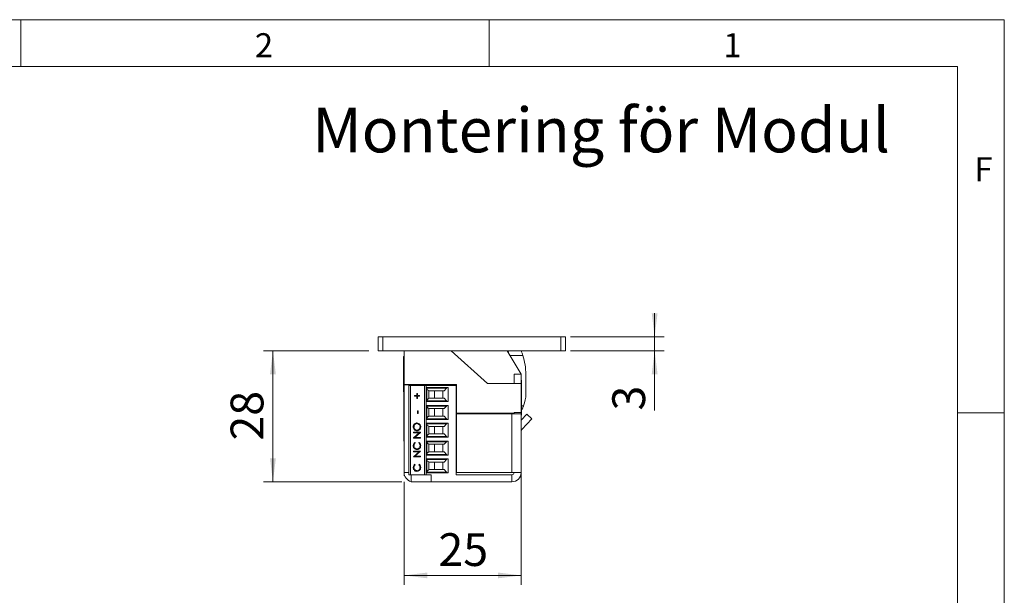
# Model space of a CAD drawing. Units: millimetres. Extents: x 0 to 210, y 0 to 297.
# Drawn here: x 105 to 210, y 236 to 297 of the extents above; entities that cross this region are included whole.
import ezdxf

# ---------------------------------------------------------------- set-up
doc = ezdxf.new("R2010")
doc.units = ezdxf.units.MM
doc.styles.add('SLDTEXTSTYLE0', font='TXT', dxfattribs={"width": 0.75})
doc.dimstyles.new('SLDDIMSTYLE0', dxfattribs={"dimtxt": 3.5, "dimasz": 2.5, "dimexe": 0, "dimexo": 0.0625, "dimgap": 0.875, "dimtad": 1, "dimlfac": 2, "dimrnd": 1e-09, "dimzin": 12, "dimdsep": 46, "dimtxsty": 'SLDTEXTSTYLE0', "dimsah": 1, "dimcen": 0.09, "dimadec": 0, "dimazin": 3, "dimtfac": 1, "dimtmove": 0, "dimatfit": 0, "dimfxl": 0, "dimfrac": 2, "dimtolj": 1, "dimtzin": 12, "dimarcsym": 0})
doc.dimstyles.new('SLDDIMSTYLE2', dxfattribs={"dimtxt": 3.5, "dimasz": 2.5, "dimexe": 0, "dimexo": 0.0625, "dimgap": 0.875, "dimtad": 1, "dimlfac": 2, "dimrnd": 1e-09, "dimzin": 12, "dimdsep": 46, "dimtxsty": 'SLDTEXTSTYLE0', "dimsah": 1, "dimcen": 0.09, "dimadec": 0, "dimazin": 3, "dimtfac": 1, "dimtofl": 0, "dimtmove": 0, "dimatfit": 3, "dimfxl": 0, "dimfrac": 2, "dimtolj": 1, "dimtzin": 12, "dimarcsym": 0})

# ---------------------------------------------------------------- blocks, each defined once
blk = doc.blocks.new('_D_22')
at = {"color": 7, "linetype": 'Continuous', "lineweight": 0}
for p, q in [((172.67, 263.13), (172.67, 265.63)), ((163.67, 263.13), (173.67, 263.13)), ((172.67, 263.13), (172.67, 261.63)), ((163.67, 261.63), (173.67, 261.63)), ((172.67, 261.63), (172.67, 255.25))]:
    blk.add_line(p, q, dxfattribs=at)
for points in [[(172.67, 263.13), (172.98, 265.63), (172.36, 265.63)], [(172.67, 261.63), (172.36, 259.13), (172.98, 259.13)]]:
    blk.add_solid(points, dxfattribs=at)
at = {"color": 7, "linetype": 'Continuous', "lineweight": 0, "insert": (168.15, 255.25), "char_height": 3.5, "attachment_point": 1, "rotation": 90, "style": 'SLDTEXTSTYLE0'}
blk.add_mtext('3', dxfattribs=at)
blk = doc.blocks.new('_D_23')
at = {"color": 7, "linetype": 'Continuous', "lineweight": 0}
for p, q in [((158.43, 250.33), (158.43, 236.63)), ((145.92, 247.63), (145.92, 236.63)), ((145.92, 237.63), (158.43, 237.63))]:
    blk.add_line(p, q, dxfattribs=at)
for points in [[(145.92, 237.63), (148.42, 237.32), (148.42, 237.94)], [(158.43, 237.63), (155.93, 237.94), (155.93, 237.32)]]:
    blk.add_solid(points, dxfattribs=at)
at = {"color": 7, "linetype": 'Continuous', "lineweight": 0, "insert": (149.59, 242.14), "char_height": 3.5, "attachment_point": 1, "style": 'SLDTEXTSTYLE0'}
blk.add_mtext('25', dxfattribs=at)
blk = doc.blocks.new('_D_24')
at = {"color": 7, "linetype": 'Continuous', "lineweight": 0}
for p, q in [((142.17, 261.63), (130.92, 261.63)), ((131.92, 247.63), (131.92, 261.63)), ((145.67, 247.63), (130.92, 247.63))]:
    blk.add_line(p, q, dxfattribs=at)
for points in [[(131.92, 261.63), (131.61, 259.13), (132.23, 259.13)], [(131.92, 247.63), (132.23, 250.13), (131.61, 250.13)]]:
    blk.add_solid(points, dxfattribs=at)
at = {"color": 7, "linetype": 'Continuous', "lineweight": 0, "insert": (127.4, 252.04), "char_height": 3.5, "attachment_point": 1, "rotation": 90, "style": 'SLDTEXTSTYLE0'}
blk.add_mtext('28', dxfattribs=at)

msp = doc.modelspace()

# ---------------------------------------------------------------- linework, layer by layer
at = {"color": 7, "linetype": 'Continuous', "lineweight": 0}
for p, q in [((0, 297), (210, 297)), ((105, 292), (105, 297)), ((155, 292), (155, 297)), ((210, 297), (210, 0)), ((205, 292), (25, 292)), ((205, 292), (25, 292)), ((205, 5), (205, 292)), ((210, 255), (205, 255))]:
    msp.add_line(p, q, dxfattribs=at)
at = {"color": 7, "linetype": 'Continuous', "lineweight": 15}
for p, q in [((143.1666, 261.6297), (143.1666, 263.1297)), ((143.1666, 263.1297), (143.6666, 263.1297)), ((143.6666, 263.1297), (143.6666, 261.6297)), ((162.6666, 263.1297), (143.6666, 263.1297)), ((162.6666, 261.6297), (162.6666, 263.1297)), ((162.6666, 263.1297), (163.1666, 263.1297)), ((163.1666, 263.1297), (163.1666, 261.6297)), ((143.6666, 261.6297), (143.1666, 261.6297)), ((162.6666, 261.6297), (143.6666, 261.6297)), ((145.9166, 261.0047), (145.8713, 261.0047)), ((145.8713, 260.2066), (145.8713, 261.0047)), ((145.9166, 258.0297), (145.9166, 261.6297)), ((154.8323, 258.1297), (150.9451, 261.6297)), ((158.4166, 259.1297), (156.9166, 261.6297)), ((157.212, 261.1373), (158.5986, 261.1396)), ((163.1666, 261.6297), (162.6666, 261.6297)), ((145.8713, 257.2547), (145.8713, 260.2066)), ((157.6666, 258.1297), (157.6666, 259.1297)), ((157.6666, 259.1297), (158.4166, 259.1297)), ((158.4166, 258.1297), (158.4166, 259.1297)), ((158.9172, 257.008), (158.9137, 259.0954)), ((145.9166, 258.0297), (151.5166, 258.0297)), ((145.9166, 258.0297), (145.9166, 257.9797)), ((146.6666, 257.9797), (145.9166, 257.9797)), ((145.9166, 257.9797), (145.9166, 248.6297)), ((146.4166, 248.3797), (146.4166, 257.9047)), ((146.6019, 257.9047), (146.4166, 257.9047)), ((146.6019, 257.9047), (146.6019, 248.3797)), ((146.6019, 257.9047), (148.1166, 257.9047)), ((146.6666, 258.0297), (146.6666, 257.9797)), ((146.6666, 257.9797), (146.6666, 257.9047)), ((147.0166, 257.9047), (147.0166, 258.0297)), ((147.7666, 257.9047), (147.7666, 258.0297)), ((148.1166, 257.9047), (148.1166, 248.3797)), ((148.1166, 257.9047), (148.2666, 257.9047)), ((148.2666, 257.9047), (148.2666, 248.3797)), ((151.4666, 257.9047), (148.2666, 257.9047)), ((148.3666, 257.7013), (150.6166, 257.7013)), ((148.3666, 256.2031), (148.3666, 257.7013)), ((150.4608, 257.629), (148.3666, 257.629)), ((148.7779, 257.9047), (148.8362, 258.0297)), ((150.4608, 257.629), (150.1841, 257.3522)), ((150.6166, 257.7013), (150.6166, 256.2031)), ((150.6666, 257.9047), (150.6666, 258.0297)), ((151.4666, 257.9047), (151.4666, 258.0297)), ((151.4666, 248.3797), (151.4666, 257.9047)), ((151.5166, 258.0297), (151.5166, 254.9797)), ((158.4166, 258.1297), (154.8323, 258.1297)), ((158.4618, 258.5047), (158.4166, 258.5047)), ((158.4166, 255.0297), (158.4166, 258.1297)), ((158.4618, 258.5047), (158.4618, 254.8128)), ((145.8713, 257.2547), (145.9166, 257.2547)), ((145.8985, 256.1297), (145.8985, 257.2547)), ((147.0423, 256.8464), (147.2683, 256.8464)), ((147.0423, 256.7752), (147.0423, 256.8464)), ((147.2683, 256.7752), (147.0423, 256.7752)), ((147.0435, 256.7752), (147.0435, 256.8464)), ((147.2683, 257.0805), (147.3371, 257.0805)), ((147.2683, 256.8464), (147.2683, 257.0805)), ((147.2696, 256.8464), (147.2683, 256.8464)), ((147.2683, 256.5411), (147.2683, 256.7752)), ((147.2696, 256.7752), (147.2683, 256.7752)), ((147.3371, 256.5411), (147.2683, 256.5411)), ((147.2696, 256.8464), (147.2696, 257.0805)), ((147.2696, 256.5411), (147.2696, 256.7752)), ((147.3371, 257.0805), (147.3371, 256.8464)), ((147.3371, 256.8464), (147.5632, 256.8464)), ((147.3371, 256.7752), (147.3371, 256.5411)), ((147.5632, 256.7752), (147.3371, 256.7752)), ((147.5632, 256.8464), (147.5632, 256.7752)), ((148.5519, 257.3744), (148.6347, 257.3522)), ((148.5519, 257.3744), (148.5519, 256.53)), ((148.6347, 256.5522), (148.5519, 256.53)), ((150.1841, 257.3522), (148.6347, 257.3522)), ((148.6347, 256.5522), (150.1841, 256.5522)), ((149.1666, 257.3522), (149.1666, 256.5522)), ((150.0416, 256.5522), (150.0416, 257.3522)), ((150.4608, 256.2755), (150.1841, 256.5522)), ((151.4666, 257.1772), (151.5166, 257.1772)), ((151.5166, 256.7272), (151.4666, 256.7272)), ((145.8985, 254.7297), (145.8985, 256.1297)), ((148.3666, 256.2755), (150.4608, 256.2755)), ((150.6166, 256.2031), (148.3666, 256.2031)), ((148.3666, 255.7963), (150.6166, 255.7963)), ((148.3666, 254.2981), (148.3666, 255.7963)), ((150.4608, 255.724), (148.3666, 255.724)), ((148.5519, 255.4694), (148.6347, 255.4472)), ((148.5519, 255.4694), (148.5519, 254.625)), ((150.1841, 255.4472), (148.6347, 255.4472)), ((149.1666, 255.4472), (149.1666, 254.6472)), ((150.0416, 254.6472), (150.0416, 255.4472)), ((150.4608, 255.724), (150.1841, 255.4472)), ((150.6166, 255.7963), (150.6166, 254.2981)), ((145.8985, 254.7297), (145.9166, 254.7297)), ((145.8985, 253.3797), (145.8985, 254.7297)), ((147.347, 255.2284), (147.4256, 255.2284)), ((147.347, 254.9231), (147.347, 255.2284)), ((147.4256, 254.9231), (147.347, 254.9231)), ((147.3483, 254.9231), (147.3483, 255.2284)), ((147.4256, 255.2284), (147.4256, 254.9231)), ((148.6347, 254.6472), (148.5519, 254.625)), ((148.6347, 254.6472), (150.1841, 254.6472)), ((150.4608, 254.3705), (150.1841, 254.6472)), ((151.5166, 255.2722), (151.4666, 255.2722)), ((151.4666, 254.8222), (151.5166, 254.8222)), ((151.5166, 254.9797), (157.6666, 254.9797)), ((157.4166, 254.8797), (151.5166, 254.8797)), ((151.5166, 254.8797), (151.5166, 248.6297)), ((152.1312, 254.8797), (152.4166, 254.9562)), ((152.4166, 254.9562), (152.4166, 254.9797)), ((153.0166, 254.8797), (153.0166, 254.9797)), ((157.4166, 254.8797), (157.4166, 248.6297)), ((157.4166, 254.8797), (158.4166, 254.8797)), ((157.6166, 254.9797), (157.6166, 254.8797)), ((157.6666, 255.0297), (158.4166, 255.0297)), ((157.6666, 254.9797), (157.6666, 255.0297)), ((157.6666, 254.9797), (157.6666, 254.8797)), ((158.4166, 255.0297), (158.4166, 254.8797)), ((158.4166, 254.8797), (158.4166, 248.6297)), ((158.4166, 254.2294), (159.0135, 254.8696)), ((158.4166, 254.7547), (158.4618, 254.7547)), ((158.4618, 254.8128), (158.4618, 254.7547)), ((159.0135, 254.8696), (159.562, 254.3581)), ((145.8985, 251.9797), (145.8985, 253.3797)), ((146.8961, 253.4933), (146.8948, 253.4933)), ((147.2987, 253.8444), (147.2974, 253.8444)), ((147.6235, 253.4968), (147.6222, 253.4968)), ((148.3666, 254.3705), (150.4608, 254.3705)), ((150.6166, 254.2981), (148.3666, 254.2981)), ((148.3666, 253.8913), (150.6166, 253.8913)), ((148.3666, 252.3931), (148.3666, 253.8913)), ((150.4608, 253.819), (148.3666, 253.819)), ((148.5519, 253.5644), (148.6347, 253.5422)), ((148.5519, 253.5644), (148.5519, 252.72)), ((150.1841, 253.5422), (148.6347, 253.5422)), ((149.1666, 253.5422), (149.1666, 252.7422)), ((150.0416, 252.7422), (150.0416, 253.5422)), ((150.4608, 253.819), (150.1841, 253.5422)), ((150.6166, 253.8913), (150.6166, 252.3931)), ((151.4666, 253.7297), (151.5166, 253.7297)), ((151.5166, 253.3672), (151.4666, 253.3672)), ((158.4837, 253.2018), (159.562, 254.3581)), ((146.9145, 252.9184), (147.6812, 252.9184)), ((146.9145, 252.8471), (146.9145, 252.9184)), ((147.5179, 252.8471), (146.9145, 252.8471)), ((146.9145, 252.3227), (147.5179, 252.8471)), ((146.9145, 252.3078), (146.9145, 252.3227)), ((146.9158, 252.3227), (146.9145, 252.3227)), ((147.6812, 252.3078), (146.9145, 252.3078)), ((146.9158, 252.8471), (146.9158, 252.9184)), ((146.9158, 252.3227), (147.5192, 252.8471)), ((146.9158, 252.3078), (146.9158, 252.3227)), ((147.6812, 252.9021), (147.0791, 252.379)), ((147.0791, 252.379), (147.6812, 252.379)), ((147.3022, 253.1524), (147.3009, 253.1524)), ((147.5192, 252.8471), (147.5179, 252.8471)), ((147.6812, 252.9184), (147.6812, 252.9021)), ((147.6812, 252.379), (147.6812, 252.3078)), ((148.3666, 252.4655), (150.4608, 252.4655)), ((150.6166, 252.3931), (148.3666, 252.3931)), ((148.6347, 252.7422), (148.5519, 252.72)), ((148.6347, 252.7422), (150.1841, 252.7422)), ((150.4608, 252.4655), (150.1841, 252.7422)), ((151.4666, 252.9172), (151.5166, 252.9172)), ((158.4346, 253.1013), (158.4346, 252.0297)), ((145.8985, 251.9797), (145.9166, 251.9797)), ((146.8961, 251.4934), (146.8948, 251.4934)), ((147.0552, 251.8397), (147.1012, 251.7773)), ((147.4944, 251.7773), (147.54, 251.8397)), ((147.4957, 251.7773), (147.4944, 251.7773)), ((147.4957, 251.7773), (147.5413, 251.8397)), ((147.6235, 251.4938), (147.6222, 251.4938)), ((148.3666, 251.9863), (150.6166, 251.9863)), ((148.3666, 250.4881), (148.3666, 251.9863)), ((150.4608, 251.914), (148.3666, 251.914)), ((148.5519, 251.6594), (148.6347, 251.6372)), ((148.5519, 251.6594), (148.5519, 250.815)), ((150.1841, 251.6372), (148.6347, 251.6372)), ((149.1666, 251.6372), (149.1666, 250.8372)), ((150.0416, 250.8372), (150.0416, 251.6372)), ((150.4608, 251.914), (150.1841, 251.6372)), ((150.6166, 251.9863), (150.6166, 250.4881)), ((151.4666, 252.2297), (151.5166, 252.169)), ((151.5166, 251.4622), (151.4666, 251.4622)), ((158.4346, 252.0297), (158.4166, 252.0297)), ((158.4346, 252.0297), (158.4346, 251.2907)), ((158.4346, 251.2907), (158.4346, 249.2297)), ((146.9145, 250.9035), (147.6812, 250.9035)), ((146.9145, 250.8322), (146.9145, 250.9035)), ((147.5179, 250.8322), (146.9145, 250.8322)), ((146.9145, 250.3078), (147.5179, 250.8322)), ((146.9145, 250.2929), (146.9145, 250.3078)), ((146.9158, 250.3078), (146.9145, 250.3078)), ((147.6812, 250.2929), (146.9145, 250.2929)), ((146.9158, 250.8322), (146.9158, 250.9035)), ((146.9158, 250.3078), (147.5192, 250.8322)), ((146.9158, 250.2929), (146.9158, 250.3078)), ((147.6812, 250.8872), (147.0791, 250.3641)), ((147.0791, 250.3641), (147.6812, 250.3641)), ((147.2999, 251.1375), (147.2986, 251.1375)), ((147.5192, 250.8322), (147.5179, 250.8322)), ((147.6812, 250.9035), (147.6812, 250.8872)), ((147.6812, 250.3641), (147.6812, 250.2929)), ((148.3666, 250.5605), (150.4608, 250.5605)), ((150.6166, 250.4881), (148.3666, 250.4881)), ((148.6347, 250.8372), (148.5519, 250.815)), ((148.6347, 250.8372), (150.1841, 250.8372)), ((150.4608, 250.5605), (150.1841, 250.8372)), ((151.4666, 251.0122), (151.5166, 251.0122)), ((146.8961, 249.1732), (146.8948, 249.1732)), ((147.0552, 249.5195), (147.1012, 249.4572)), ((147.4944, 249.4572), (147.54, 249.5195)), ((147.4957, 249.4572), (147.4944, 249.4572)), ((147.4957, 249.4572), (147.5413, 249.5195)), ((147.6235, 249.1736), (147.6222, 249.1736)), ((148.3666, 250.0813), (150.6166, 250.0813)), ((148.3666, 248.5831), (148.3666, 250.0813)), ((150.4608, 250.009), (148.3666, 250.009)), ((148.5519, 249.7544), (148.6347, 249.7322)), ((148.5519, 249.7544), (148.5519, 248.91)), ((150.1841, 249.7322), (148.6347, 249.7322)), ((149.1666, 249.7322), (149.1666, 248.9322)), ((150.0416, 248.9322), (150.0416, 249.7322)), ((150.1841, 249.7322), (150.4608, 250.009)), ((150.6166, 250.0813), (150.6166, 248.5831)), ((151.5166, 249.5572), (151.4666, 249.5572)), ((158.4166, 249.2297), (158.4346, 249.2297)), ((145.9166, 248.2797), (145.9166, 248.6297)), ((145.9798, 248.2797), (145.9166, 248.2797)), ((146.4166, 248.3797), (146.6019, 248.3797)), ((146.6019, 248.3797), (147.8865, 248.3797)), ((146.6666, 247.6297), (146.6666, 248.3797)), ((147.2999, 248.8173), (147.2986, 248.8173)), ((147.8865, 248.3797), (148.1166, 248.3797)), ((148.1166, 248.3797), (148.2666, 248.3797)), ((148.2666, 248.3797), (148.8111, 248.3797)), ((148.3666, 248.6555), (150.4608, 248.6555)), ((150.6166, 248.5831), (148.3666, 248.5831)), ((148.5519, 248.91), (148.6347, 248.9322)), ((148.6347, 248.9322), (150.1841, 248.9322)), ((148.8111, 248.3797), (148.8111, 247.6297)), ((150.4608, 248.6555), (150.1841, 248.9322)), ((151.4666, 249.1072), (151.5166, 249.1072)), ((151.4666, 248.3797), (157.4166, 248.3797)), ((151.5166, 248.6297), (157.4166, 248.6297)), ((157.6666, 248.6297), (157.4166, 248.6297)), ((157.4166, 248.3797), (157.4166, 247.6297)), ((157.6666, 248.6297), (158.4166, 248.6297)), ((158.4166, 248.2797), (158.3533, 248.2797)), ((158.4166, 248.2797), (158.4166, 248.6297)), ((148.8111, 247.6297), (146.6666, 247.6297)), ((148.8111, 247.6297), (157.4166, 247.6297))]:
    msp.add_line(p, q, dxfattribs=at)
at = {"color": 206, "linetype": 'Continuous', "lineweight": 15}
for p, q in [((158.4618, 255.7643), (158.6832, 255.7647)), ((158.4837, 253.2018), (158.4166, 253.2644)), ((146.4166, 248.6297), (145.9166, 248.6297))]:
    msp.add_line(p, q, dxfattribs=at)
at = {"color": 7, "linetype": 'Continuous', "lineweight": 15, "flags": 128}
msp.add_lwpolyline([(151.5166, 252.6346), (151.5056, 252.7547), (151.5166, 252.8748)], dxfattribs=at)
at = {"color": 7, "linetype": 'Continuous', "lineweight": 15}
for centre, radius, start, end in [((149.1628, 259.6239), 8.1118, 12.201492, 14.316005), ((152.053, 259.084), 6.8607, 17.433976, 21.780565), ((152.053, 259.084), 6.8607, 0.094873, 17.433976), ((148.6166, 257.6159), 0.25, 180, 255), ((150.6376, 257.4522), 0.25, 94.830803, 135), ((148.6166, 256.2885), 0.25, 105, 180), ((155.5273, 257.0024), 3.3899, 338.5855, 0.094873), ((148.6166, 255.7109), 0.25, 180, 255), ((150.6376, 256.4522), 0.25, 225, 265.169197), ((150.6376, 255.5472), 0.25, 94.830803, 135), ((148.6166, 254.3835), 0.25, 105, 180), ((148.6166, 253.8059), 0.25, 180, 255), ((150.6376, 254.5472), 0.25, 225, 265.169197), ((150.6376, 253.6422), 0.25, 94.830803, 135), ((148.6166, 252.4785), 0.25, 105, 180), ((150.6376, 252.6422), 0.25, 225, 265.169197), ((158.6666, 253.0313), 0.25, 137, 180), ((148.6166, 251.9009), 0.25, 180, 255), ((150.6376, 251.7372), 0.25, 94.830803, 135), ((148.6166, 250.5735), 0.25, 105, 180), ((150.6376, 250.7372), 0.25, 225, 265.169197), ((148.6166, 249.9959), 0.25, 180, 255), ((150.6376, 249.8322), 0.25, 94.830803, 135), ((146.9166, 248.6297), 1, 180, 255.522488), ((148.6166, 248.6685), 0.25, 105, 180), ((150.6376, 248.8322), 0.25, 225, 265.169197), ((157.4166, 248.6297), 1, 270, 0), ((157.4166, 248.6297), 0.25, 270, 0)]:
    msp.add_arc(centre, radius, start, end, dxfattribs=at)
for points, knots in [([(158.6832, 255.7647), (158.671, 255.7344), (158.6466, 255.6737), (158.6066, 255.5838), (158.5642, 255.4951), (158.5205, 255.4105), (158.4862, 255.3473), (158.4667, 255.3141), (158.4618, 255.3059)], [0, 0, 0, 0, 0.18588415, 0.37319792, 0.56479583, 0.75777522, 0.9394632, 1, 1, 1, 1]), ([(146.8948, 253.4933), (146.9011, 253.5555), (146.9137, 253.6799), (147.0225, 253.819), (147.1561, 253.9034), (147.2504, 253.9115), (147.2975, 253.9156)], [0, 0, 0, 0, 0.2797673, 0.55935845, 0.7795711, 1, 1, 1, 1]), ([(147.3012, 253.0812), (147.242, 253.0885), (147.1238, 253.1032), (146.989, 253.2118), (146.9087, 253.3489), (146.8994, 253.4452), (146.8948, 253.4933)], [0, 0, 0, 0, 0.27973102, 0.55932682, 0.77968048, 1, 1, 1, 1]), ([(146.8961, 253.4933), (146.9024, 253.5555), (146.915, 253.6799), (147.0238, 253.819), (147.1574, 253.9034), (147.2517, 253.9115), (147.2988, 253.9156)], [0, 0, 0, 0, 0.2797673, 0.55935845, 0.7795711, 1, 1, 1, 1]), ([(147.3025, 253.0812), (147.2433, 253.0885), (147.125, 253.1032), (146.9903, 253.2118), (146.91, 253.3489), (146.9007, 253.4452), (146.8961, 253.4933)], [0, 0, 0, 0, 0.27973102, 0.55932682, 0.77968048, 1, 1, 1, 1]), ([(147.2974, 253.8444), (147.2487, 253.8383), (147.1513, 253.8261), (147.0458, 253.7295), (146.9847, 253.6151), (146.9772, 253.5362), (146.9734, 253.4968)], [0, 0, 0, 0, 0.27946805, 0.55887035, 0.77951584, 1, 1, 1, 1]), ([(146.9734, 253.4968), (146.9797, 253.4467), (146.9923, 253.3465), (147.0777, 253.2318), (147.1863, 253.1632), (147.2627, 253.156), (147.3009, 253.1524)], [0, 0, 0, 0, 0.27962705, 0.55934953, 0.77963023, 1, 1, 1, 1]), ([(147.6222, 253.4968), (147.6166, 253.5472), (147.6056, 253.648), (147.5216, 253.7648), (147.4123, 253.8335), (147.3357, 253.8408), (147.2974, 253.8444)], [0, 0, 0, 0, 0.27982967, 0.55938902, 0.77965383, 1, 1, 1, 1]), ([(147.2975, 253.9156), (147.357, 253.9087), (147.476, 253.8947), (147.6079, 253.7816), (147.6889, 253.6448), (147.6968, 253.5481), (147.7008, 253.4997)], [0, 0, 0, 0, 0.279630358, 0.559342919, 0.779597244, 1, 1, 1, 1]), ([(147.6235, 253.4968), (147.6179, 253.5472), (147.6068, 253.648), (147.5229, 253.7648), (147.4136, 253.8335), (147.337, 253.8408), (147.2987, 253.8444)], [0, 0, 0, 0, 0.27982967, 0.55938902, 0.77965383, 1, 1, 1, 1]), ([(147.3009, 253.1524), (147.3492, 253.1585), (147.4459, 253.1706), (147.5501, 253.2666), (147.6129, 253.379), (147.6191, 253.4575), (147.6222, 253.4968)], [0, 0, 0, 0, 0.27941597, 0.55907651, 0.77947804, 1, 1, 1, 1]), ([(147.7008, 253.4997), (147.6943, 253.4382), (147.6811, 253.3152), (147.5727, 253.1783), (147.4411, 253.094), (147.3478, 253.0855), (147.3012, 253.0812)], [0, 0, 0, 0, 0.27966329, 0.55935394, 0.77963639, 1, 1, 1, 1]), ([(147.3022, 253.1524), (147.3505, 253.1585), (147.4472, 253.1706), (147.5514, 253.2666), (147.6142, 253.379), (147.6204, 253.4575), (147.6235, 253.4968)], [0, 0, 0, 0, 0.27941597, 0.55907651, 0.77947804, 1, 1, 1, 1]), ([(146.8948, 251.4934), (146.903, 251.5696), (146.9175, 251.7058), (147.0131, 251.7987), (147.0552, 251.8397)], [0, 0, 0, 0, 0.55951652, 1, 1, 1, 1]), ([(147.2934, 251.0663), (147.2333, 251.0735), (147.1131, 251.088), (146.9814, 251.2054), (146.9053, 251.3468), (146.8983, 251.4445), (146.8948, 251.4934)], [0, 0, 0, 0, 0.27951187, 0.55907963, 0.77937394, 1, 1, 1, 1]), ([(146.8961, 251.4934), (146.9043, 251.5696), (146.9188, 251.7058), (147.0144, 251.7987), (147.0564, 251.8397)], [0, 0, 0, 0, 0.55951652, 1, 1, 1, 1]), ([(147.2947, 251.0663), (147.2346, 251.0735), (147.1144, 251.088), (146.9827, 251.2054), (146.9066, 251.3468), (146.8996, 251.4445), (146.8961, 251.4934)], [0, 0, 0, 0, 0.27951187, 0.55907963, 0.77937394, 1, 1, 1, 1]), ([(147.1012, 251.7773), (147.0751, 251.7514), (147.0321, 251.7087), (146.9958, 251.6312), (146.9765, 251.5613), (146.9745, 251.513), (146.9734, 251.4889)], [0, 0, 0, 0, 0.33932713, 0.55946572, 0.77972712, 1, 1, 1, 1]), ([(146.9734, 251.4889), (146.979, 251.4382), (146.9902, 251.3369), (147.0735, 251.2187), (147.1829, 251.1483), (147.26, 251.1411), (147.2986, 251.1375)], [0, 0, 0, 0, 0.27985584, 0.55951879, 0.77968554, 1, 1, 1, 1]), ([(147.2986, 251.1375), (147.3482, 251.1436), (147.4474, 251.1557), (147.5543, 251.2551), (147.614, 251.373), (147.6195, 251.4536), (147.6222, 251.4938)], [0, 0, 0, 0, 0.27943421, 0.5589213, 0.77928305, 1, 1, 1, 1]), ([(147.2999, 251.1375), (147.3495, 251.1436), (147.4487, 251.1557), (147.5556, 251.2551), (147.6153, 251.373), (147.6208, 251.4536), (147.6235, 251.4938)], [0, 0, 0, 0, 0.27943421, 0.5589213, 0.77928305, 1, 1, 1, 1]), ([(147.6222, 251.4938), (147.615, 251.5552), (147.602, 251.6651), (147.5274, 251.743), (147.4944, 251.7773)], [0, 0, 0, 0, 0.55877222, 1, 1, 1, 1]), ([(147.6235, 251.4938), (147.6163, 251.5552), (147.6033, 251.6651), (147.5286, 251.743), (147.4957, 251.7773)], [0, 0, 0, 0, 0.55877222, 1, 1, 1, 1]), ([(147.54, 251.8397), (147.5671, 251.8152), (147.6212, 251.7662), (147.6864, 251.6486), (147.6954, 251.5528), (147.7008, 251.4943)], [0, 0, 0, 0, 0.28041029, 0.56079509, 1, 1, 1, 1]), ([(147.7008, 251.4943), (147.6951, 251.4241), (147.6848, 251.2987), (147.6028, 251.2072), (147.5668, 251.1669)], [0, 0, 0, 0, 0.55980361, 1, 1, 1, 1]), ([(147.5668, 251.1669), (147.5203, 251.1341), (147.4373, 251.0753), (147.3374, 251.0691), (147.2934, 251.0663)], [0, 0, 0, 0, 0.55902863, 1, 1, 1, 1]), ([(146.8948, 249.1732), (146.903, 249.2494), (146.9175, 249.3856), (147.0131, 249.4785), (147.0552, 249.5195)], [0, 0, 0, 0, 0.55951652, 1, 1, 1, 1]), ([(147.2934, 248.7461), (147.2333, 248.7533), (147.1131, 248.7678), (146.9814, 248.8853), (146.9053, 249.0266), (146.8983, 249.1243), (146.8948, 249.1732)], [0, 0, 0, 0, 0.279511874, 0.559079626, 0.779373936, 1, 1, 1, 1]), ([(146.8961, 249.1732), (146.9043, 249.2494), (146.9188, 249.3856), (147.0144, 249.4785), (147.0564, 249.5195)], [0, 0, 0, 0, 0.559516521, 1, 1, 1, 1]), ([(147.2947, 248.7461), (147.2346, 248.7533), (147.1144, 248.7678), (146.9827, 248.8853), (146.9066, 249.0266), (146.8996, 249.1243), (146.8961, 249.1732)], [0, 0, 0, 0, 0.27951187, 0.55907963, 0.77937394, 1, 1, 1, 1]), ([(147.1012, 249.4572), (147.0751, 249.4312), (147.0321, 249.3885), (146.9958, 249.311), (146.9765, 249.2411), (146.9745, 249.1928), (146.9734, 249.1687)], [0, 0, 0, 0, 0.33932713, 0.55946572, 0.77972712, 1, 1, 1, 1]), ([(146.9734, 249.1687), (146.979, 249.118), (146.9902, 249.0167), (147.0735, 248.8985), (147.1829, 248.8281), (147.26, 248.8209), (147.2986, 248.8173)], [0, 0, 0, 0, 0.27985584, 0.55951879, 0.77968554, 1, 1, 1, 1]), ([(147.2986, 248.8173), (147.3482, 248.8234), (147.4474, 248.8355), (147.5543, 248.9349), (147.614, 249.0529), (147.6195, 249.1334), (147.6222, 249.1736)], [0, 0, 0, 0, 0.27943421, 0.5589213, 0.77928305, 1, 1, 1, 1]), ([(147.2999, 248.8173), (147.3495, 248.8234), (147.4487, 248.8355), (147.5556, 248.9349), (147.6153, 249.0529), (147.6208, 249.1334), (147.6235, 249.1736)], [0, 0, 0, 0, 0.27943421, 0.5589213, 0.77928305, 1, 1, 1, 1]), ([(147.6222, 249.1736), (147.615, 249.235), (147.602, 249.3449), (147.5274, 249.4228), (147.4944, 249.4572)], [0, 0, 0, 0, 0.55877222, 1, 1, 1, 1]), ([(147.6235, 249.1736), (147.6163, 249.235), (147.6033, 249.3449), (147.5286, 249.4228), (147.4957, 249.4572)], [0, 0, 0, 0, 0.55877222, 1, 1, 1, 1]), ([(147.54, 249.5195), (147.5671, 249.495), (147.6212, 249.4461), (147.6864, 249.3284), (147.6954, 249.2326), (147.7008, 249.1741)], [0, 0, 0, 0, 0.280410285, 0.560795088, 1, 1, 1, 1]), ([(147.7008, 249.1741), (147.6951, 249.1039), (147.6848, 248.9785), (147.6028, 248.887), (147.5668, 248.8467)], [0, 0, 0, 0, 0.55980361, 1, 1, 1, 1]), ([(147.5668, 248.8467), (147.5203, 248.8139), (147.4373, 248.7552), (147.3374, 248.7489), (147.2934, 248.7461)], [0, 0, 0, 0, 0.55902863, 1, 1, 1, 1])]:
    msp.add_open_spline(points, degree=3, knots=knots, dxfattribs=at)

# ---------------------------------------------------------------- texts
at = {"color": 7, "linetype": 'Continuous', "lineweight": 0, "attachment_point": 1, "style": 'SLDTEXTSTYLE0'}
for s, insert, char_height in [('2', (130, 295.5532), 2.5625), ('1', (180, 295.5532), 2.5625), ('Montering för Modul', (136.1207, 287.5909), 4.7625), ('F', (206.8143, 282.3032), 2.5625)]:
    msp.add_mtext(s, dxfattribs=dict(at, insert=insert, char_height=char_height))

# ---------------------------------------------------------------- dimensions: what is measured, and where the dimension line sits
at = {"color": 7, "linetype": 'Continuous', "lineweight": 0}
for base, p1, p2, dimstyle, picture, middle in [((172.6666, 261.6297), (162.6666, 263.1297), (162.6666, 261.6297), 'SLDDIMSTYLE0', '_D_22', (172.6666, 256.5436)), ((131.9166, 261.6297), (146.6666, 247.6297), (143.1666, 261.6297), 'SLDDIMSTYLE2', '_D_24', (131.9166, 254.6297))]:
    dim = msp.add_linear_dim(base=base, p1=p1, p2=p2, angle=90, dimstyle=dimstyle, dxfattribs=at)
    dim.commit()
    dim.dimension.update_dxf_attribs({"geometry": picture, "text_midpoint": middle, "dimtype": 160})
dim = msp.add_linear_dim(base=(158.4346, 237.6297), p1=(145.9166, 248.6297), p2=(158.4346, 251.3294), dimstyle='SLDDIMSTYLE2', dxfattribs=at)
dim.commit()
dim.dimension.update_dxf_attribs({"geometry": '_D_23', "text_midpoint": (152.1756, 237.6297), "dimtype": 160})

doc.saveas('drawing.dxf')
